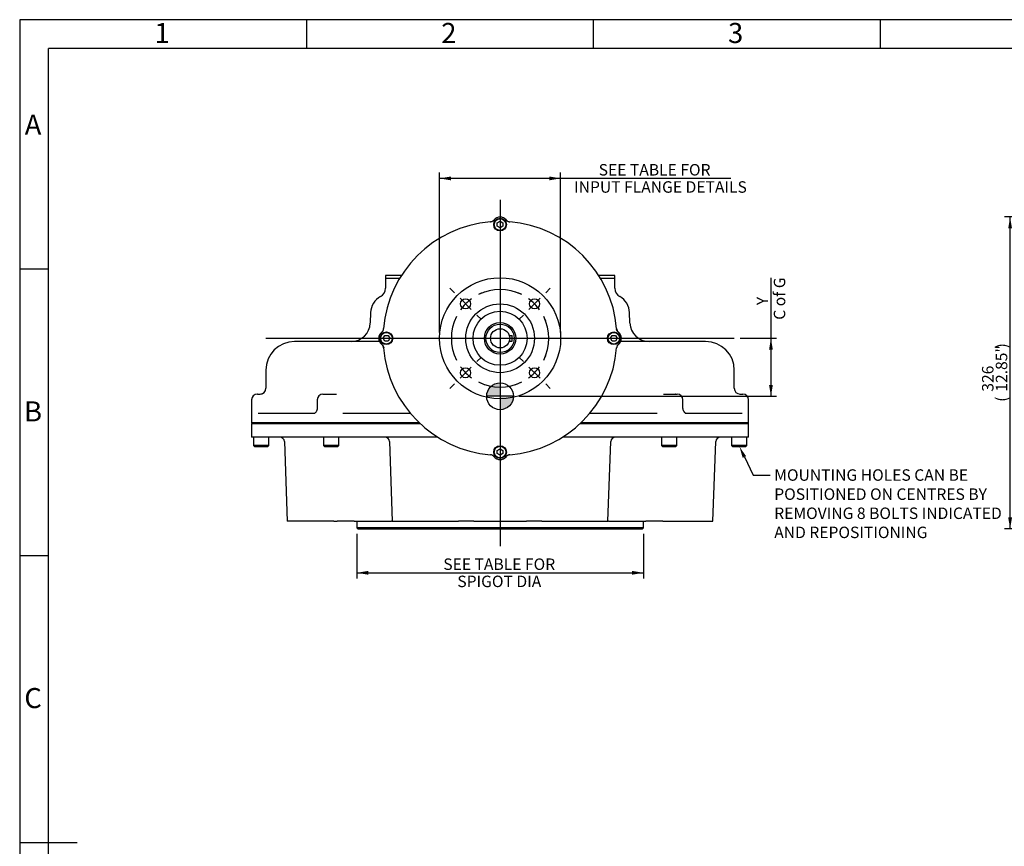
# Model space of a CAD drawing. Units: millimetres. Extents: x 11 to 431, y -24 to 292.
# Drawn here: x 14 to 186, y 148 to 292 of the extents above; entities that cross this region are included whole.
import ezdxf
from ezdxf import colors
from ezdxf.entities.mleader import LeaderData, LeaderLine
from ezdxf.enums import TextEntityAlignment as Align
from ezdxf.lldxf.tags import DXFTag
from ezdxf.math import Vec2, Vec3

# ---------------------------------------------------------------- set-up
doc = ezdxf.new("R2010")
doc.units = ezdxf.units.MM
for name, color, linetype in [('7202000300701', 7, 'Continuous'), ('D0091208020VZ', 7, 'Continuous'), ('D0688506036ST', 7, 'Continuous'), ('Default', 7, 'Continuous'), ('DV1_Default', 7, 'Continuous'), ('IB12D15', 7, 'Continuous'), ('IB13A108-1', 7, 'Continuous'), ('IB13A109-1', 7, 'Continuous'), ('P7', 7, 'Continuous'), ('PR-00046-2', 7, 'Continuous'), ('PR-00093-1', 7, 'Continuous'), ('PR-00147-1', 7, 'Continuous'), ('SCM10X30ZP', 7, 'Continuous')]:
    doc.layers.add(name, color=color, linetype=linetype)
doc.styles.add('SEACAD_Arial', font='arial.ttf')
tags = doc.linetypes.add('CENTER2', pattern=[28.575, 19.05, -3.175, 3.175, -3.175]).pattern_tags.tags
tags[10:11] = [DXFTag(74, 4), DXFTag(75, 0), DXFTag(340, '0'), DXFTag(46, 0.0), DXFTag(50, 0.0), DXFTag(44, 0.0), DXFTag(45, 0.0)]
tags[8:9] = [DXFTag(74, 4), DXFTag(75, 0), DXFTag(340, '0'), DXFTag(46, 0.0), DXFTag(50, 0.0), DXFTag(44, 0.0), DXFTag(45, 0.0)]
tags[6:7] = [DXFTag(74, 4), DXFTag(75, 0), DXFTag(340, '0'), DXFTag(46, 0.0), DXFTag(50, 0.0), DXFTag(44, 0.0), DXFTag(45, 0.0)]
tags[4:5] = [DXFTag(74, 4), DXFTag(75, 0), DXFTag(340, '0'), DXFTag(46, 0.0), DXFTag(50, 0.0), DXFTag(44, 0.0), DXFTag(45, 0.0)]
doc.dimstyles.new('RG_DUAL', dxfattribs={"dimtxt": 2, "dimasz": 2, "dimexe": 1, "dimexo": 1, "dimgap": 1, "dimtad": 1, "dimdec": 0, "dimlfac": 6, "dimdsep": 46, "dimtxsty": 'SEACAD_Arial', "dimblk1": '_SE_FILLED', "dimblk2": '_SE_FILLED', "dimsah": 1, "dimcen": 1, "dimadec": 0, "dimazin": 0, "dimtfac": 1, "dimtdec": 0, "dimtofl": 0, "dimtmove": 0, "dimatfit": 3, "dimfxl": 1, "dimtolj": 1, "dimarcsym": 0})

# ---------------------------------------------------------------- blocks, each defined once
blk = doc.blocks.new('SE')
at = {"layer": 'Default', "color": 7, "linetype": 'CENTER2'}
for start, end in [(63.5369, 116.4631), (153.5369, 206.4631), (333.5369, 26.4631), (243.5369, 296.4631)]:
    blk.add_arc((97.76, 236.43), 8.5, start, end, dxfattribs=at)
blk = doc.blocks.new('SEANNOT_GROUP')
at = {"layer": 'Default', "color": 7, "linetype": 'CENTER2'}
for p, q in [((101.83, 232.36), (101.03, 233.16)), ((102.8, 231.39), (104.74, 229.45)), ((105.72, 228.47), (106.51, 227.68))]:
    blk.add_line(p, q, dxfattribs=at)
for start, end in [(333.5369, 341.1201), (305.7316, 324.2684), (288.8799, 296.4631)]:
    blk.add_arc((97.76, 236.43), 8.5, start, end, dxfattribs=at)
blk = doc.blocks.new('SEANNOT_GROUP1')
at = {"layer": 'Default', "color": 7, "linetype": 'CENTER2'}
for p, q in [((105.72, 244.38), (106.51, 245.18)), ((102.8, 241.47), (104.74, 243.41)), ((101.83, 240.49), (101.03, 239.7))]:
    blk.add_line(p, q, dxfattribs=at)
for start, end in [(63.5369, 71.1201), (35.7316, 54.2684), (18.8799, 26.4631)]:
    blk.add_arc((97.76, 236.43), 8.5, start, end, dxfattribs=at)
blk = doc.blocks.new('SEANNOT_GROUP2')
at = {"layer": 'Default', "color": 7, "linetype": 'CENTER2'}
for p, q in [((93.7, 232.36), (94.49, 233.16)), ((92.72, 231.39), (90.78, 229.45)), ((89.81, 228.47), (89.01, 227.68))]:
    blk.add_line(p, q, dxfattribs=at)
for start, end in [(198.8799, 206.4631), (215.7316, 234.2684), (243.5369, 251.1201)]:
    blk.add_arc((97.76, 236.43), 8.5, start, end, dxfattribs=at)
blk = doc.blocks.new('SEANNOT_GROUP3')
at = {"layer": 'Default', "color": 7, "linetype": 'CENTER2'}
for p, q in [((89.81, 244.38), (89.01, 245.18)), ((92.72, 241.47), (90.78, 243.41)), ((93.7, 240.49), (94.49, 239.7))]:
    blk.add_line(p, q, dxfattribs=at)
for start, end in [(108.8799, 116.4631), (125.7316, 144.2684), (153.5369, 161.1201)]:
    blk.add_arc((97.76, 236.43), 8.5, start, end, dxfattribs=at)
blk = doc.blocks.new('SEANNOT_GROUP20')
at = {"layer": 'Default', "color": 7, "linetype": 'CENTER2'}
blk.add_line((97.76, 260.59), (97.76, 200.19), dxfattribs=at)
blk = doc.blocks.new('SEANNOT_GROUP21')
at = {"layer": 'Default', "color": 7, "linetype": 'CENTER2'}
blk.add_line((56.91, 236.43), (138.59, 236.43), dxfattribs=at)
blk = doc.blocks.new('CofG')
at = {"layer": 'Default', "linetype": 'Continuous'}
h = blk.add_hatch(color=7, dxfattribs=at)
edge = h.paths.add_edge_path()
edge.add_arc((0, 0), 20, 90, 180)
edge.add_line((-20, 0), (0, 0))
edge.add_line((0, 0), (0, 20))
h = blk.add_hatch(color=7, dxfattribs=at)
edge = h.paths.add_edge_path()
edge.add_line((0, 0), (0, -20))
edge.add_arc((0, 0), 20, 270, 360)
edge.add_line((20, 0), (0, 0))
at = {"layer": 'Default', "color": 7, "linetype": 'Continuous'}
for p, q in [((0, 20), (0, -20)), ((20, 0), (-20, 0))]:
    blk.add_line(p, q, dxfattribs=at)
blk.add_circle((0, 0), 20, dxfattribs=at)
blk = doc.blocks.new('SE2')
at = {"layer": '7202000300701', "color": 7, "linetype": 'Continuous'}
blk.add_circle((97.76, 236.43), 2.47, dxfattribs=at)
at = {"layer": 'D0091208020VZ', "color": 7, "linetype": 'Continuous'}
for p, q in [((97.26, 256.55), (97.76, 256.84)), ((97.26, 255.97), (97.26, 256.55)), ((97.76, 255.68), (97.26, 255.97)), ((97.76, 256.84), (98.26, 256.55)), ((98.26, 255.97), (97.76, 255.68)), ((98.26, 256.55), (98.26, 255.97)), ((77.35, 236.43), (77.64, 236.93)), ((77.64, 236.93), (78.22, 236.93)), ((78.22, 236.93), (78.51, 236.43)), ((117.02, 236.43), (117.31, 236.93)), ((117.31, 236.93), (117.88, 236.93)), ((117.88, 236.93), (118.17, 236.43)), ((77.64, 235.93), (77.35, 236.43)), ((78.22, 235.93), (77.64, 235.93)), ((78.51, 236.43), (78.22, 235.93)), ((117.31, 235.93), (117.02, 236.43)), ((117.88, 235.93), (117.31, 235.93)), ((118.17, 236.43), (117.88, 235.93)), ((97.26, 216.88), (97.76, 217.17)), ((97.26, 216.31), (97.26, 216.88)), ((97.76, 217.17), (98.26, 216.88)), ((98.26, 216.88), (98.26, 216.31)), ((97.76, 216.02), (97.26, 216.31)), ((98.26, 216.31), (97.76, 216.02))]:
    blk.add_line(p, q, dxfattribs=at)
for centre, radius in [((97.76, 256.26), 1.11), ((97.76, 256.26), 1.01), ((77.93, 236.43), 1.11), ((77.93, 236.43), 1.01), ((117.59, 236.43), 1.11), ((117.59, 236.43), 1.01), ((97.76, 216.59), 1.11), ((97.76, 216.59), 1.01)]:
    blk.add_circle(centre, radius, dxfattribs=at)
at = {"layer": 'D0688506036ST', "color": 7, "linetype": 'Continuous'}
for p, q in [((99.35, 236.93), (99.86, 236.93)), ((99.86, 235.93), (99.86, 236.93)), ((99.35, 235.93), (99.86, 235.93))]:
    blk.add_line(p, q, dxfattribs=at)
at = {"layer": 'IB12D15', "color": 7, "linetype": 'Continuous'}
for p, q in [((80.23, 246.84), (77.76, 246.84)), ((77.76, 246.84), (77.76, 245.17)), ((117.76, 246.84), (115.29, 246.84)), ((117.76, 245.17), (117.76, 246.84)), ((75.19, 240.92), (75.13, 239.1)), ((120.4, 239.1), (120.33, 240.92)), ((76.71, 235.88), (61.93, 235.88)), ((133.59, 235.88), (118.81, 235.88)), ((56.93, 230.88), (56.93, 227.71)), ((138.59, 227.71), (138.59, 230.88)), ((55.45, 226.71), (55.43, 226.71)), ((55.45, 226.71), (55.95, 226.71)), ((66.88, 226.71), (68.8, 226.71)), ((68.8, 226.71), (69.26, 226.71)), ((126.27, 226.71), (126.72, 226.71)), ((126.72, 226.71), (128.64, 226.71)), ((139.57, 226.71), (140.07, 226.71)), ((140.07, 226.71), (140.09, 226.71)), ((54.43, 225.71), (54.43, 221.71)), ((65.88, 225.71), (65.88, 224.38)), ((129.64, 224.38), (129.64, 225.71)), ((141.09, 221.71), (141.09, 225.71)), ((55.57, 223.38), (65.48, 223.38)), ((70.37, 223.38), (82.1, 223.38)), ((113.43, 223.38), (125.15, 223.38)), ((130.04, 223.38), (139.95, 223.38)), ((83.65, 221.71), (54.43, 221.71)), ((141.09, 221.71), (111.87, 221.71))]:
    blk.add_line(p, q, dxfattribs=at)
for centre, radius, start, end in [((76.09, 245.17), 1.67, 299.0517, 0), ((119.43, 245.17), 1.67, 180, 240.9483), ((78.52, 240.8), 3.33, 119.0517, 178), ((117, 240.8), 3.33, 2, 60.9483), ((71.8, 239.21), 3.33, 270, 358), ((123.73, 239.21), 3.33, 182, 270), ((61.93, 230.88), 5, 90, 180), ((133.59, 230.88), 5, 0, 90), ((55.43, 225.71), 1, 90, 180), ((55.93, 227.71), 1, 270, 0), ((66.88, 225.71), 1, 90, 180), ((128.64, 225.71), 1, 0, 90), ((139.59, 227.71), 1, 180, 270), ((140.09, 225.71), 1, 0, 90)]:
    blk.add_arc(centre, radius, start, end, dxfattribs=at)
blk.add_ellipse((55.95, 227.71), major_axis=(0, 1), ratio=0.999363, start_param=3.141593, end_param=3.481631, dxfattribs=at)
for points, knots in [([(128.38, 226.71), (128.37, 226.71), (128.37, 226.71), (128.36, 226.71), (128.36, 226.71)], [0, 0, 0, 0, 0.0816977, 0.1567737, 0.1567737, 0.1567737, 0.1567737]), ([(65.88, 224.38), (65.88, 224.37), (65.89, 224.3), (65.87, 224.17), (65.84, 224), (65.79, 223.84), (65.73, 223.69), (65.66, 223.57), (65.59, 223.48), (65.53, 223.42), (65.47, 223.38), (65.46, 223.38), (65.46, 223.38), (65.46, 223.38)], [0, 0, 0, 0, 0.0116147, 0.0925745, 0.1756484, 0.2607679, 0.3556275, 0.4480574, 0.5356966, 0.6290391, 0.7245364, 0.8265738, 0.8564282, 0.8564282, 0.8564282, 0.8564282]), ([(130.06, 223.38), (130.06, 223.38), (130.06, 223.38), (130.04, 223.38), (129.99, 223.42), (129.93, 223.48), (129.86, 223.58), (129.79, 223.7), (129.73, 223.85), (129.68, 224.02), (129.64, 224.2), (129.64, 224.31), (129.64, 224.38)], [0.1353657, 0.1353657, 0.1353657, 0.1353657, 0.192312, 0.2840855, 0.3806217, 0.4733837, 0.5587055, 0.6480476, 0.7415927, 0.8317553, 0.9184208, 1, 1, 1, 1])]:
    blk.add_open_spline(points, degree=3, knots=knots, dxfattribs=at)
at = {"layer": 'IB13A108-1', "color": 7, "linetype": 'Continuous'}
for p, q in [((54.59, 221.71), (54.43, 221.54)), ((54.43, 221.54), (83.83, 221.54)), ((54.43, 221.54), (54.43, 219.21)), ((111.7, 221.54), (141.09, 221.54)), ((141.09, 221.54), (140.93, 221.71)), ((141.09, 219.21), (141.09, 221.54)), ((86.84, 219.21), (54.43, 219.21)), ((60.16, 218.41), (60.65, 204.51)), ((78.47, 218.41), (78.96, 204.51)), ((141.09, 219.21), (108.68, 219.21)), ((116.57, 204.51), (117.05, 218.41)), ((134.88, 204.51), (135.36, 218.41)), ((68.75, 204.51), (60.65, 204.51)), ((68.75, 204.51), (69.37, 204.51)), ((72.33, 204.51), (69.37, 204.51)), ((72.33, 204.51), (78.84, 204.51)), ((78.93, 204.51), (78.84, 204.51)), ((78.96, 204.51), (90.23, 204.51)), ((90.23, 204.51), (90.49, 204.51)), ((93.16, 204.51), (90.49, 204.51)), ((93.16, 204.51), (102.36, 204.51)), ((105.04, 204.51), (102.36, 204.51)), ((105.04, 204.51), (105.3, 204.51)), ((105.3, 204.51), (116.57, 204.51)), ((116.68, 204.51), (116.6, 204.51)), ((116.68, 204.51), (123.19, 204.51)), ((126.15, 204.51), (123.19, 204.51)), ((126.15, 204.51), (126.78, 204.51)), ((126.78, 204.51), (134.88, 204.51))]:
    blk.add_line(p, q, dxfattribs=at)
for centre, start, end in [((59.33, 218.38), 2, 90), ((65.07, 218.38), 90, 90.0106), ((65.07, 218.38), 90, 90.0071), ((77.64, 218.38), 2, 90), ((78.43, 218.38), 90.0001, 90.0072), ((117.89, 218.38), 90, 178), ((117.1, 218.38), 89.9928, 89.9999), ((130.46, 218.38), 89.9929, 90), ((130.46, 218.38), 89.9894, 90), ((136.2, 218.38), 90, 178)]:
    blk.add_arc(centre, 0.833, start, end, dxfattribs=at)
at = {"layer": 'IB13A109-1', "color": 7, "linetype": 'Continuous'}
for p, q in [((72.77, 204.39), (72.77, 203.35)), ((122.76, 203.35), (122.76, 204.39)), ((122.76, 203.35), (72.77, 203.35)), ((72.77, 203.35), (72.93, 203.19)), ((72.93, 203.19), (122.59, 203.19)), ((122.59, 203.19), (122.76, 203.35))]:
    blk.add_line(p, q, dxfattribs=at)
for centre, start, end in [((72.64, 204.39), 0, 68.9605), ((122.88, 204.39), 111.0395, 180)]:
    blk.add_arc(centre, 0.125, start, end, dxfattribs=at)
at = {"layer": 'P7', "color": 7, "linetype": 'Continuous'}
for p, q in [((80.57, 247.39), (77.76, 247.39)), ((77.76, 247.39), (77.76, 246.84)), ((117.76, 247.39), (114.95, 247.39)), ((117.76, 246.84), (117.76, 247.39)), ((80.23, 246.84), (77.76, 246.84)), ((117.76, 246.84), (115.29, 246.84))]:
    blk.add_line(p, q, dxfattribs=at)
at = {"layer": 'PR-00046-2', "color": 7, "linetype": 'Continuous'}
for centre, radius in [((97.76, 236.43), 10.56), ((91.75, 242.44), 0.875), ((97.76, 236.43), 6), ((103.77, 242.44), 0.875), ((97.76, 236.43), 4.71), ((97.76, 236.43), 2.74), ((91.75, 230.42), 0.875), ((103.77, 230.42), 0.875)]:
    blk.add_circle(centre, radius, dxfattribs=at)
for centre, radius, start, end in [((97.76, 256.26), 1.31, 39.9638, 140.0362), ((97.76, 236.43), 20.39, 94.7412, 175.2588), ((97.76, 236.43), 20.39, 4.7412, 85.2588), ((77.93, 236.43), 1.31, 129.9638, 230.0362), ((117.59, 236.43), 1.31, 309.9638, 50.0362), ((97.76, 236.43), 20.39, 184.7412, 265.2588), ((97.76, 236.43), 20.39, 274.7412, 355.2588), ((97.76, 216.59), 1.31, 219.9638, 320.0362)]:
    blk.add_arc(centre, radius, start, end, dxfattribs=at)
for points, knots in [([(96.08, 256.75), (96.14, 256.75), (96.21, 256.76), (96.3, 256.79), (96.33, 256.8), (96.39, 256.83), (96.42, 256.84), (96.51, 256.89), (96.57, 256.92), (96.67, 257), (96.72, 257.05), (96.76, 257.1)], [0, 0, 0, 0, 0.25, 0.25, 0.375, 0.375, 0.5, 0.5, 0.75, 0.75, 1, 1, 1, 1]), ([(98.76, 257.1), (98.81, 257.05), (98.85, 257), (98.93, 256.94), (98.96, 256.92), (99.01, 256.89), (99.04, 256.87), (99.13, 256.83), (99.19, 256.8), (99.31, 256.76), (99.38, 256.75), (99.45, 256.75)], [0, 0, 0, 0, 0.25, 0.25, 0.375, 0.375, 0.5, 0.5, 0.75, 0.75, 1, 1, 1, 1]), ([(77.09, 237.43), (77.14, 237.47), (77.19, 237.52), (77.25, 237.6), (77.27, 237.62), (77.3, 237.68), (77.32, 237.71), (77.36, 237.79), (77.39, 237.86), (77.42, 237.98), (77.44, 238.05), (77.44, 238.11)], [0, 0, 0, 0, 0.25, 0.25, 0.375, 0.375, 0.5, 0.5, 0.75, 0.75, 1, 1, 1, 1]), ([(118.08, 238.11), (118.09, 238.05), (118.1, 237.98), (118.12, 237.89), (118.14, 237.86), (118.16, 237.8), (118.17, 237.77), (118.22, 237.68), (118.25, 237.62), (118.34, 237.52), (118.38, 237.47), (118.43, 237.43)], [0, 0, 0, 0, 0.25, 0.25, 0.375, 0.375, 0.5, 0.5, 0.75, 0.75, 1, 1, 1, 1]), ([(77.44, 234.74), (77.44, 234.81), (77.43, 234.87), (77.4, 234.97), (77.39, 235), (77.36, 235.06), (77.35, 235.09), (77.3, 235.18), (77.27, 235.23), (77.19, 235.34), (77.14, 235.38), (77.09, 235.43)], [0, 0, 0, 0, 0.25, 0.25, 0.375, 0.375, 0.5, 0.5, 0.75, 0.75, 1, 1, 1, 1]), ([(118.43, 235.43), (118.38, 235.38), (118.34, 235.34), (118.26, 235.23), (118.22, 235.18), (118.16, 235.06), (118.13, 235), (118.1, 234.87), (118.09, 234.81), (118.08, 234.74)], [0, 0, 0, 0, 0.25, 0.25, 0.5, 0.5, 0.75, 0.75, 1, 1, 1, 1]), ([(96.76, 215.76), (96.72, 215.81), (96.67, 215.85), (96.59, 215.91), (96.57, 215.93), (96.51, 215.97), (96.48, 215.99), (96.4, 216.03), (96.33, 216.06), (96.21, 216.09), (96.14, 216.1), (96.08, 216.11)], [0, 0, 0, 0, 0.25, 0.25, 0.375, 0.375, 0.5, 0.5, 0.75, 0.75, 1, 1, 1, 1]), ([(99.45, 216.11), (99.38, 216.1), (99.32, 216.09), (99.22, 216.06), (99.19, 216.05), (99.13, 216.03), (99.1, 216.02), (99.01, 215.97), (98.96, 215.93), (98.85, 215.85), (98.81, 215.81), (98.76, 215.76)], [0, 0, 0, 0, 0.25, 0.25, 0.375, 0.375, 0.5, 0.5, 0.75, 0.75, 1, 1, 1, 1])]:
    blk.add_open_spline(points, degree=3, knots=knots, dxfattribs=at)
at = {"layer": 'PR-00093-1', "color": 7, "linetype": 'Continuous'}
blk.add_circle((97.76, 236.43), 1.67, dxfattribs=at)
at = {"layer": 'PR-00147-1', "color": 7, "linetype": 'Continuous'}
for centre, start, end in [((97.76, 256.26), 37.4632, 142.5368), ((77.93, 236.43), 127.4632, 232.5368), ((117.59, 236.43), 307.4632, 52.5368), ((97.76, 216.59), 217.4632, 322.5368)]:
    blk.add_arc(centre, 1.33, start, end, dxfattribs=at)
for points, knots in [([(96.7, 257.07), (96.66, 257.02), (96.61, 256.97), (96.54, 256.9), (96.51, 256.88), (96.45, 256.84), (96.42, 256.82), (96.33, 256.77), (96.27, 256.74), (96.18, 256.72), (96.17, 256.71), (96.15, 256.71)], [0, 0, 0, 0, 0.25, 0.25, 0.375, 0.375, 0.5, 0.5, 0.75, 0.75, 0.8127731, 0.8127731, 0.8127731, 0.8127731]), ([(99.04, 256.86), (99.01, 256.88), (98.99, 256.9), (98.94, 256.94), (98.91, 256.97), (98.86, 257.02), (98.84, 257.04), (98.82, 257.07)], [0.629109, 0.629109, 0.629109, 0.629109, 0.75, 0.75, 0.875, 0.875, 1, 1, 1, 1]), ([(77.33, 237.71), (77.31, 237.68), (77.29, 237.66), (77.25, 237.6), (77.22, 237.58), (77.17, 237.53), (77.14, 237.51), (77.12, 237.49)], [0.6291138, 0.6291138, 0.6291138, 0.6291138, 0.75, 0.75, 0.875, 0.875, 1, 1, 1, 1]), ([(118.41, 237.49), (118.35, 237.53), (118.3, 237.58), (118.23, 237.65), (118.21, 237.68), (118.17, 237.74), (118.15, 237.77), (118.1, 237.86), (118.08, 237.92), (118.05, 238.01), (118.05, 238.02), (118.04, 238.04)], [0, 0, 0, 0, 0.25, 0.25, 0.375, 0.375, 0.5, 0.5, 0.75, 0.75, 0.8127618, 0.8127618, 0.8127618, 0.8127618]), ([(77.12, 235.37), (77.17, 235.33), (77.22, 235.28), (77.29, 235.2), (77.31, 235.17), (77.35, 235.12), (77.37, 235.09), (77.42, 235), (77.45, 234.93), (77.47, 234.85), (77.47, 234.83), (77.48, 234.82)], [0, 0, 0, 0, 0.25, 0.25, 0.375, 0.375, 0.5, 0.5, 0.75, 0.75, 0.8127618, 0.8127618, 0.8127618, 0.8127618]), ([(118.18, 235.12), (118.2, 235.16), (118.23, 235.19), (118.28, 235.25), (118.3, 235.28), (118.35, 235.33), (118.38, 235.35), (118.41, 235.37)], [0.5923815, 0.5923815, 0.5923815, 0.5923815, 0.75, 0.75, 0.875, 0.875, 1, 1, 1, 1]), ([(96.48, 216), (96.51, 215.98), (96.53, 215.96), (96.59, 215.91), (96.61, 215.89), (96.66, 215.84), (96.68, 215.81), (96.7, 215.78)], [0.6291138, 0.6291138, 0.6291138, 0.6291138, 0.75, 0.75, 0.875, 0.875, 1, 1, 1, 1]), ([(98.82, 215.78), (98.86, 215.84), (98.91, 215.89), (98.99, 215.96), (99.02, 215.98), (99.07, 216.02), (99.1, 216.04), (99.19, 216.09), (99.26, 216.11), (99.34, 216.14), (99.36, 216.14), (99.37, 216.15)], [0, 0, 0, 0, 0.25, 0.25, 0.375, 0.375, 0.5, 0.5, 0.75, 0.75, 0.8127618, 0.8127618, 0.8127618, 0.8127618])]:
    blk.add_open_spline(points, degree=3, knots=knots, dxfattribs=at)
at = {"layer": 'SCM10X30ZP', "color": 7, "linetype": 'Continuous'}
for p, q in [((54.76, 219.21), (54.76, 217.71)), ((57.43, 217.71), (57.43, 219.21)), ((66.97, 219.21), (66.97, 217.71)), ((69.63, 217.71), (69.63, 219.21)), ((125.89, 219.21), (125.89, 217.71)), ((128.56, 217.71), (128.56, 219.21)), ((138.09, 219.21), (138.09, 217.71)), ((140.76, 217.71), (140.76, 219.21)), ((57.43, 217.71), (54.76, 217.71)), ((54.76, 217.71), (54.93, 217.54)), ((54.93, 217.54), (57.26, 217.54)), ((57.26, 217.54), (57.43, 217.71)), ((69.63, 217.71), (66.97, 217.71)), ((66.97, 217.71), (67.13, 217.54)), ((67.13, 217.54), (69.47, 217.54)), ((69.47, 217.54), (69.63, 217.71)), ((128.56, 217.71), (125.89, 217.71)), ((125.89, 217.71), (126.06, 217.54)), ((126.06, 217.54), (128.39, 217.54)), ((128.39, 217.54), (128.56, 217.71)), ((140.76, 217.71), (138.09, 217.71)), ((138.09, 217.71), (138.26, 217.54)), ((138.26, 217.54), (140.59, 217.54)), ((140.59, 217.54), (140.76, 217.71))]:
    blk.add_line(p, q, dxfattribs=at)
at = {"layer": 'DV1_Default', "color": 7, "xscale": 0.1166666667, "yscale": 0.1166666667, "zscale": 0.1166666667}
blk.add_blockref('CofG', (97.76, 226.31), dxfattribs=at)
blk = doc.blocks.new('DMBLK1528')
at = {"layer": 'Default', "linetype": 'Continuous'}
for points in [[(74.77, 195.19), (74.77, 195.86), (72.77, 195.53)], [(120.76, 195.19), (122.76, 195.53), (120.76, 195.86)]]:
    blk.add_hatch(color=7, dxfattribs=at).paths.add_polyline_path(points)
at = {"layer": 'Default', "color": 7, "linetype": 'Continuous'}
for p, q in [((72.77, 202.35), (72.77, 194.53)), ((122.76, 202.35), (122.76, 194.53)), ((72.77, 195.53), (122.76, 195.53))]:
    blk.add_line(p, q, dxfattribs=at)
at = {"layer": 'Default', "color": 7, "linetype": 'Continuous', "style": 'SEACAD_Arial'}
for s, p in [('SEE TABLE FOR ', (87.86, 198.03)), ('    SPIGOT DIA', (87.86, 195.03))]:
    blk.add_text(s, height=2, dxfattribs=at).set_placement(p, align=Align.TOP_LEFT)
blk = doc.blocks.new('_SE_FILLED')
at = {"color": 0}
blk.add_line((0, 0), (-1, 0), dxfattribs=at)
blk.add_solid([(0, 0), (-1, -0.1665), (-1, 0.1665), (0, 0)], dxfattribs=at)
blk = doc.blocks.new('DMBLK1529')
at = {"layer": 'Default', "linetype": 'Continuous'}
for points in [[(89.2, 264.65), (87.2, 264.32), (89.2, 263.98)], [(106.32, 264.65), (106.32, 263.98), (108.32, 264.32)]]:
    blk.add_hatch(color=7, dxfattribs=at).paths.add_polyline_path(points)
at = {"layer": 'Default', "color": 7, "linetype": 'Continuous'}
for p, q in [((87.2, 237.43), (87.2, 265.32)), ((108.32, 237.43), (108.32, 265.32)), ((138, 264.32), (87.2, 264.32))]:
    blk.add_line(p, q, dxfattribs=at)
at = {"layer": 'Default', "color": 7, "linetype": 'Continuous', "style": 'SEACAD_Arial'}
for s, p in [('       SEE TABLE FOR ', (110.67, 266.82)), ('INPUT FLANGE DETAILS', (110.67, 263.82))]:
    blk.add_text(s, height=2, dxfattribs=at).set_placement(p, align=Align.TOP_LEFT)
blk = doc.blocks.new('DMBLK1548')
at = {"layer": 'Default', "linetype": 'Continuous'}
for points in [[(186.35, 255.59), (187.02, 255.59), (186.69, 257.59)], [(186.35, 205.19), (186.69, 203.19), (187.02, 205.19)]]:
    blk.add_hatch(color=7, dxfattribs=at).paths.add_polyline_path(points)
at = {"layer": 'Default', "color": 7, "linetype": 'Continuous'}
for p, q in [((214.47, 257.59), (185.69, 257.59)), ((186.69, 203.19), (186.69, 257.59)), ((270.2, 203.19), (185.69, 203.19))]:
    blk.add_line(p, q, dxfattribs=at)
at = {"layer": 'Default', "color": 7, "linetype": 'Continuous', "style": 'SEACAD_Arial'}
for s, p in [(')', (184.19, 234.66)), ('12.85"', (184.19, 227.12)), ('326', (181.79, 227.12)), ('(', (184.19, 225.35))]:
    blk.add_text(s, height=2, rotation=90, dxfattribs=at).set_placement(p, align=Align.TOP_LEFT)
blk = doc.blocks.new('DMBLK1554')
at = {"layer": 'Default', "linetype": 'Continuous'}
for points in [[(145.32, 234.43), (144.98, 236.43), (144.65, 234.43)], [(145.32, 228.31), (144.65, 228.31), (144.98, 226.31)]]:
    blk.add_hatch(color=7, dxfattribs=at).paths.add_polyline_path(points)
at = {"layer": 'Default', "color": 7, "linetype": 'Continuous'}
for p, q in [((144.98, 246.96), (144.98, 226.31)), ((139.59, 236.43), (145.98, 236.43)), ((101.1, 226.31), (145.98, 226.31))]:
    blk.add_line(p, q, dxfattribs=at)
at = {"layer": 'Default', "color": 7, "linetype": 'Continuous', "style": 'SEACAD_Arial'}
for s, p in [('C of G', (145.48, 239.66)), ('Y', (142.48, 242.21))]:
    blk.add_text(s, height=2, rotation=90, dxfattribs=at).set_placement(p, align=Align.TOP_LEFT)
blk = doc.blocks.new('A3_Frame-General')
at = {"layer": 'Default', "color": 7, "linetype": 'Continuous'}
for p, q in [((-400, 287), (-400, 0)), ((0, 287), (-400, 287)), ((-350, 287), (-350, 282)), ((-300, 287), (-300, 282)), ((-250, 287), (-250, 282)), ((-395, 5), (-395, 282)), ((-5, 282), (-395, 282)), ((-395, 243.5), (-400, 243.5)), ((-395, 193.5), (-400, 193.5)), ((-400, 143.5), (-390, 143.5))]:
    blk.add_line(p, q, dxfattribs=at)
at = {"layer": 'Default', "char_height": 2.5, "width": 3, "attachment_point": 5}
for s, insert in [('{\\fSolid Edge ISO|b0||i0||c0|p34;\\C7;\\H3.5;\\W1.;1}', (-375.17, 284.68)), ('{\\fSolid Edge ISO|b0||i0||c0|p34;\\C7;\\H3.5;\\W1.;2}', (-325.17, 284.68)), ('{\\fSolid Edge ISO|b0||i0||c0|p34;\\C7;\\H3.5;\\W1.;3}', (-275.17, 284.68)), ('{\\fSolid Edge ISO|b0||i0||c0|p34;\\C7;\\H3.5;\\W1.;A}', (-397.67, 268.68)), ('{\\fSolid Edge ISO|b0||i0||c0|p34;\\C7;\\H3.5;\\W1.;B}', (-397.67, 218.68)), ('{\\fSolid Edge ISO|b0||i0||c0|p34;\\C7;\\H3.5;\\W1.;C}', (-397.67, 168.68))]:
    blk.add_mtext(s, dxfattribs=dict(at, insert=insert))

msp = doc.modelspace()

# ---------------------------------------------------------------- block references
at = {"layer": 'Default', "color": 7}
msp.add_blockref('A3_Frame-General', (414, 5), dxfattribs=at)
at = {"layer": 'Default'}
for name in ['SEANNOT_GROUP20', 'SE2', 'SE', 'SEANNOT_GROUP3', 'SEANNOT_GROUP1', 'SEANNOT_GROUP21', 'SEANNOT_GROUP2', 'SEANNOT_GROUP']:
    msp.add_blockref(name, (0, 0), dxfattribs=at)

# ---------------------------------------------------------------- dimensions: what is measured, and where the dimension line sits
at = {"layer": 'Default', "color": 7, "linetype": 'Continuous'}
for base, p1, p2, angle, text, override, picture, middle, dimtype in [((87.2, 264.32), (108.32, 236.43), (87.2, 236.43), 180, '\\A1;       SEE TABLE FOR {}\\PINPUT FLANGE DETAILS', {"dimtad": 0, "dimtih": 1, "dimtoh": 1, "dimpost": '\\X'}, 'DMBLK1529', (109.97, 264.32), 161), ((186.69, 257.59), (271.2, 203.19), (218.11, 257.59), 90, '\\A1;<>', {"dimpost": '\\X'}, 'DMBLK1548', (186.69, 230.39), 160), ((144.98, 226.31), (138.59, 236.43), (100.1, 226.31), 90, '\\A1;{}\\PY\\PC of G', {"dimpost": '\\X'}, 'DMBLK1554', (144.98, 238.96), 160), ((72.77, 195.53), (72.77, 203.35), (122.76, 203.35), 0, '\\A1;SEE TABLE FOR {}\\P    SPIGOT DIA', {"dimpost": '\\X'}, 'DMBLK1528', (97.76, 195.53), 161)]:
    dim = msp.add_linear_dim(base=base, p1=p1, p2=p2, angle=angle, text=text, dimstyle='RG_DUAL', override=override, dxfattribs=at)
    dim.commit()
    dim.dimension.update_dxf_attribs({"geometry": picture, "text_midpoint": middle, "dimtype": dimtype})

# ---------------------------------------------------------------- leaders
ml = msp.add_multileader_mtext('Standard', dxfattribs=at)
ml.set_content('\\pxsm0.9;{\\fArial Narrow|c0|p34;\\W1.;MOUNTING HOLES CAN BE\\PPOSITIONED ON CENTRES BY \\PREMOVING 8 BOLTS INDICATED \\PAND REPOSITIONING\\P}', color=256)
ml.set_leader_properties(linetype='ByLayer')
ml.build(insert=Vec2(0, 0))
ml.multileader.update_dxf_attribs({"text_right_attachment_type": 6, "dogleg_length": 3, "arrow_head_size": 2})
ctx = ml.context
ctx.base_point, ctx.char_height, ctx.arrow_head_size, ctx.landing_gap_size = Vec3(143.56, 213.58), 2, 2, 0.7
ctx.right_attachment = 6
notes = []
notes.append((ctx, [(0, (1, 1, 0), (141.86, 212.55), (1, 0), 3, [(0, [(139.49, 217.54)], 0, [])])]))
ctx.mtext.insert = Vec3(145.56, 213.58)
for ctx, leaders in notes:
    for number, flags, end, landing, length, lines in leaders:
        leader = LeaderData()
        leader.index, (leader.has_last_leader_line, leader.has_dogleg_vector, leader.attachment_direction) = number, flags
        leader.last_leader_point, leader.dogleg_vector, leader.dogleg_length = Vec3(end), Vec3(landing), length
        for number, points, colour, breaks in lines:
            line = LeaderLine()
            line.index, line.vertices, line.color, line.breaks = number, Vec3.list(points), colors.encode_raw_color(colour), breaks
            leader.lines.append(line)
        ctx.leaders.append(leader)

doc.saveas('drawing.dxf')
